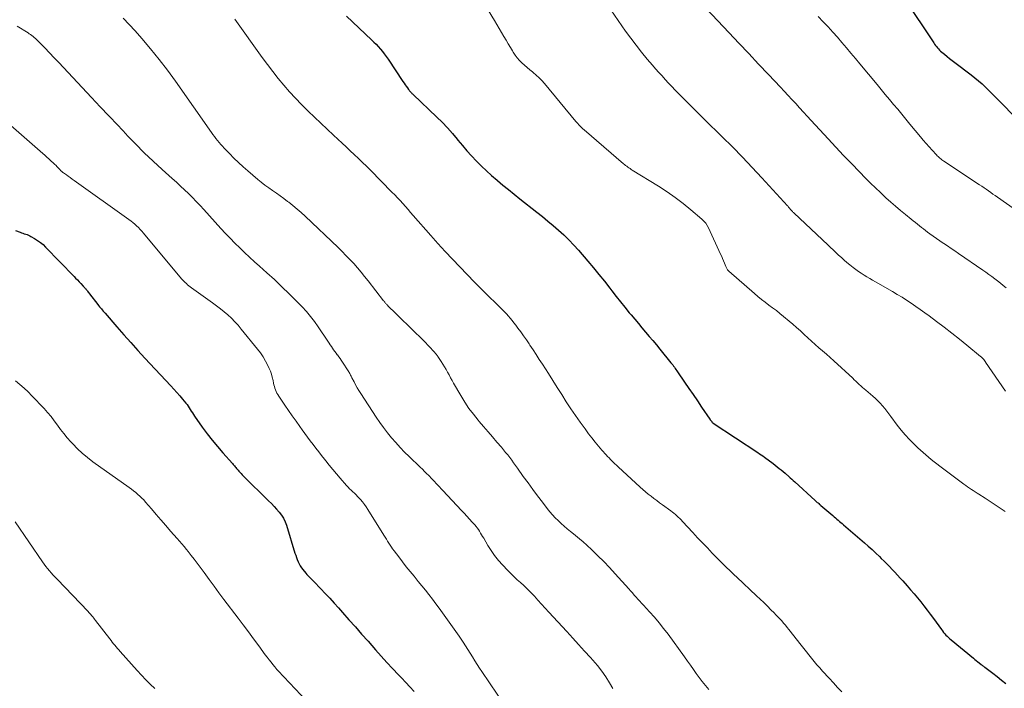
# Model space of a CAD drawing. Units: feet. Extents: x 2010000 to 2015000, y 510000 to 515000.
# Drawn here: x 2012231 to 2012406, y 511570 to 511689 of the extents above; entities that cross this region are included whole.
import ezdxf

# ---------------------------------------------------------------- set-up
doc = ezdxf.new("R2010")
doc.units = ezdxf.units.FT
doc.header["$LTSCALE"] = 100
doc.header["$MEASUREMENT"] = 0
doc.layers.add('CONTOUR INDEX', color=32, linetype='Continuous', lineweight=25)
doc.layers.add('CONTOUR INTERMEDIATE', color=40, linetype='Continuous', lineweight=15)

msp = doc.modelspace()

# ---------------------------------------------------------------- linework, layer by layer
at = {"layer": 'CONTOUR INDEX', "flags": 128}
for points, elevation in [([(2012387.94, 511692.54), (2012393.19, 511684.61), (2012393.34, 511684.39), (2012393.5, 511684.17), (2012393.67, 511683.96), (2012393.84, 511683.75), (2012394.02, 511683.55), (2012394.21, 511683.35), (2012394.41, 511683.17), (2012394.61, 511682.99), (2012395.09, 511682.59), (2012395.55, 511682.22), (2012396, 511681.86), (2012396.46, 511681.5), (2012396.92, 511681.14), (2012399.84, 511678.94), (2012400.49, 511678.43), (2012401.13, 511677.9), (2012401.75, 511677.34), (2012402.36, 511676.77), (2012402.95, 511676.19), (2012403.54, 511675.61), (2012404.13, 511675.02), (2012404.72, 511674.43), (2012407.94, 511671.18)], 920), ([(2012289.19, 511689.36), (2012293.64, 511685.16), (2012294.04, 511684.77), (2012294.44, 511684.37), (2012294.82, 511683.95), (2012295.19, 511683.53), (2012295.55, 511683.1), (2012295.89, 511682.65), (2012296.22, 511682.2), (2012296.55, 511681.74), (2012299.2, 511677.77), (2012299.39, 511677.49), (2012299.59, 511677.21), (2012299.78, 511676.93), (2012299.97, 511676.66), (2012300.2, 511676.35), (2012300.28, 511676.23), (2012300.38, 511676.11), (2012300.47, 511676), (2012300.57, 511675.89), (2012300.68, 511675.78), (2012300.78, 511675.68), (2012300.89, 511675.58), (2012300.99, 511675.47), (2012305.21, 511671.49), (2012306.16, 511670.56), (2012307.08, 511669.6), (2012307.97, 511668.6), (2012308.82, 511667.57), (2012308.94, 511667.42), (2012309.73, 511666.46), (2012310.53, 511665.52), (2012311.36, 511664.6), (2012312.21, 511663.69), (2012313.08, 511662.81), (2012313.98, 511661.95), (2012314.9, 511661.13), (2012315.85, 511660.32), (2012315.91, 511660.27), (2012316.91, 511659.46), (2012317.9, 511658.65), (2012318.9, 511657.84), (2012319.91, 511657.04), (2012322.9, 511654.67), (2012323.88, 511653.88), (2012324.85, 511653.08), (2012325.82, 511652.28), (2012326.77, 511651.46), (2012327.7, 511650.62), (2012328.6, 511649.75), (2012329.46, 511648.84), (2012330.3, 511647.91), (2012331.93, 511646.01), (2012332.92, 511644.83), (2012333.9, 511643.64), (2012334.86, 511642.43), (2012335.81, 511641.22), (2012336.17, 511640.75), (2012336.93, 511639.76), (2012337.7, 511638.78), (2012338.49, 511637.82), (2012339.28, 511636.85), (2012339.61, 511636.46), (2012340.24, 511635.7), (2012340.88, 511634.94), (2012341.52, 511634.19), (2012342.16, 511633.43), (2012342.8, 511632.68), (2012343.44, 511631.92), (2012344.07, 511631.15), (2012344.7, 511630.39), (2012346.64, 511628), (2012346.8, 511627.8), (2012346.96, 511627.61), (2012347.11, 511627.41), (2012347.26, 511627.2), (2012347.41, 511627), (2012347.55, 511626.8), (2012347.7, 511626.59), (2012347.84, 511626.38), (2012349.06, 511624.58), (2012349.82, 511623.46), (2012350.57, 511622.36), (2012351.33, 511621.25), (2012352.09, 511620.14), (2012353.54, 511618.03), (2012353.58, 511617.97), (2012353.63, 511617.91), (2012353.68, 511617.85), (2012353.73, 511617.79), (2012353.78, 511617.73), (2012353.82, 511617.67), (2012353.87, 511617.61), (2012353.91, 511617.55), (2012353.98, 511617.46), (2012354.08, 511617.35), (2012354.14, 511617.31), (2012362.06, 511612.1), (2012362.35, 511611.91), (2012362.64, 511611.71), (2012362.93, 511611.51), (2012363.21, 511611.3), (2012364.76, 511610.15), (2012365.12, 511609.88), (2012365.48, 511609.6), (2012365.83, 511609.32), (2012366.18, 511609.03), (2012366.86, 511608.47), (2012366.95, 511608.38), (2012367.51, 511607.89), (2012367.77, 511607.65), (2012368.04, 511607.42), (2012368.3, 511607.18), (2012368.57, 511606.94), (2012372.2, 511603.65), (2012372.33, 511603.54), (2012372.45, 511603.42), (2012372.58, 511603.3), (2012372.71, 511603.19), (2012372.83, 511603.07), (2012372.96, 511602.95), (2012373.09, 511602.84), (2012373.22, 511602.73), (2012375.3, 511600.95), (2012375.54, 511600.75), (2012375.78, 511600.55), (2012376.02, 511600.34), (2012376.27, 511600.14), (2012376.51, 511599.94), (2012376.76, 511599.74), (2012377, 511599.54), (2012377.24, 511599.33), (2012380.92, 511596.15), (2012381.6, 511595.55), (2012382.27, 511594.95), (2012382.94, 511594.33), (2012383.59, 511593.7), (2012383.91, 511593.39), (2012384.4, 511592.91), (2012384.88, 511592.42), (2012385.36, 511591.93), (2012385.83, 511591.43), (2012386.3, 511590.92), (2012386.77, 511590.42), (2012387.23, 511589.91), (2012387.7, 511589.4), (2012388.49, 511588.53), (2012389.1, 511587.84), (2012389.71, 511587.14), (2012390.31, 511586.42), (2012390.89, 511585.7), (2012391.47, 511584.97), (2012392.04, 511584.24), (2012392.59, 511583.49), (2012393.14, 511582.75), (2012394.56, 511580.79), (2012394.75, 511580.54), (2012394.94, 511580.29), (2012395.15, 511580.06), (2012395.36, 511579.82), (2012395.57, 511579.6), (2012395.8, 511579.38), (2012396.03, 511579.17), (2012396.27, 511578.96), (2012400.22, 511575.7), (2012400.47, 511575.49), (2012400.73, 511575.29), (2012400.98, 511575.08), (2012401.24, 511574.88), (2012401.6, 511574.6), (2012401.67, 511574.54), (2012401.75, 511574.48), (2012401.83, 511574.42), (2012401.9, 511574.36), (2012401.98, 511574.3), (2012402.06, 511574.24), (2012402.14, 511574.18), (2012402.22, 511574.12), (2012403.64, 511573.06), (2012404.42, 511572.46), (2012405.2, 511571.86), (2012405.96, 511571.24)], 940), ([(2012230.6, 511651.39), (2012231.41, 511651.1), (2012231.65, 511651.01), (2012231.89, 511650.93), (2012232.13, 511650.85), (2012232.38, 511650.77), (2012232.62, 511650.68), (2012232.86, 511650.59), (2012233.09, 511650.48), (2012233.31, 511650.36), (2012233.95, 511650), (2012234.48, 511649.67), (2012234.98, 511649.31), (2012235.45, 511648.91), (2012235.9, 511648.48), (2012240.94, 511643.28), (2012241.23, 511642.97), (2012241.53, 511642.66), (2012241.83, 511642.34), (2012242.12, 511642.03), (2012242.55, 511641.57), (2012242.63, 511641.49), (2012242.71, 511641.4), (2012242.79, 511641.32), (2012242.87, 511641.24), (2012242.94, 511641.16), (2012243.02, 511641.07), (2012243.09, 511640.98), (2012243.16, 511640.9), (2012243.24, 511640.79), (2012243.35, 511640.65), (2012243.46, 511640.51), (2012243.57, 511640.37), (2012243.68, 511640.23), (2012245.14, 511638.31), (2012245.3, 511638.12), (2012245.45, 511637.92), (2012245.61, 511637.73), (2012245.78, 511637.54), (2012245.94, 511637.35), (2012246.1, 511637.16), (2012246.27, 511636.97), (2012246.43, 511636.78), (2012248.54, 511634.35), (2012249.76, 511632.96), (2012251, 511631.57), (2012252.25, 511630.2), (2012253.5, 511628.83), (2012258.06, 511623.94), (2012258.6, 511623.35), (2012259.13, 511622.76), (2012259.65, 511622.16), (2012260.16, 511621.55), (2012260.73, 511620.87), (2012260.95, 511620.59), (2012261.15, 511620.31), (2012261.35, 511620.03), (2012261.53, 511619.73), (2012261.71, 511619.43), (2012261.9, 511619.14), (2012262.09, 511618.85), (2012262.29, 511618.56), (2012263.66, 511616.63), (2012264.52, 511615.45), (2012265.42, 511614.29), (2012266.35, 511613.17), (2012267.3, 511612.06), (2012269, 511610.17), (2012269.13, 511610.03), (2012269.25, 511609.89), (2012269.38, 511609.74), (2012269.5, 511609.6), (2012269.62, 511609.46), (2012269.74, 511609.31), (2012269.86, 511609.17), (2012269.99, 511609.02), (2012270.13, 511608.85), (2012270.33, 511608.62), (2012270.53, 511608.39), (2012270.73, 511608.17), (2012270.94, 511607.96), (2012275.41, 511603.56), (2012275.89, 511603.08), (2012276.36, 511602.59), (2012276.82, 511602.09), (2012277.27, 511601.58), (2012277.67, 511601.04), (2012278.03, 511600.48), (2012278.32, 511599.88), (2012278.55, 511599.25), (2012280.07, 511594.32), (2012280.2, 511593.93), (2012280.33, 511593.55), (2012280.48, 511593.17), (2012280.63, 511592.79), (2012280.81, 511592.43), (2012281, 511592.07), (2012281.23, 511591.74), (2012281.47, 511591.41), (2012282.02, 511590.75), (2012282.18, 511590.56), (2012282.34, 511590.37), (2012282.51, 511590.19), (2012282.69, 511590.01), (2012282.86, 511589.83), (2012283.04, 511589.66), (2012283.21, 511589.48), (2012283.39, 511589.3), (2012284.64, 511588), (2012285.44, 511587.17), (2012286.23, 511586.33), (2012287, 511585.48), (2012287.77, 511584.63), (2012288.5, 511583.8), (2012289.63, 511582.53), (2012290.76, 511581.26), (2012291.88, 511579.98), (2012293.01, 511578.71), (2012294.34, 511577.19), (2012295.34, 511576.08), (2012296.34, 511574.97), (2012297.36, 511573.88), (2012298.38, 511572.8), (2012298.94, 511572.22), (2012299.69, 511571.42), (2012300.43, 511570.63), (2012301.15, 511569.82)], 960)]:
    msp.add_lwpolyline(points, dxfattribs=dict(at, elevation=elevation))
at = {"layer": 'CONTOUR INTERMEDIATE', "flags": 128}
for points, elevation in [([(2012352.91, 511690.7), (2012356.94, 511686.4), (2012358.68, 511684.55), (2012360.42, 511682.71), (2012362.17, 511680.86), (2012363.91, 511679.02), (2012366.03, 511676.79), (2012366.71, 511676.06), (2012367.4, 511675.33), (2012368.08, 511674.59), (2012368.76, 511673.86), (2012369.43, 511673.12), (2012370.11, 511672.38), (2012370.78, 511671.64), (2012371.46, 511670.9), (2012374.49, 511667.62), (2012375.85, 511666.15), (2012377.23, 511664.69), (2012378.62, 511663.24), (2012380.02, 511661.8), (2012381.14, 511660.66), (2012382, 511659.81), (2012382.86, 511658.96), (2012383.74, 511658.13), (2012384.62, 511657.3), (2012384.74, 511657.19), (2012385.58, 511656.44), (2012386.43, 511655.69), (2012387.3, 511654.96), (2012388.18, 511654.25), (2012389.22, 511653.41), (2012389.58, 511653.12), (2012389.94, 511652.83), (2012390.3, 511652.54), (2012390.66, 511652.26), (2012391.02, 511651.97), (2012391.39, 511651.68), (2012391.75, 511651.4), (2012392.12, 511651.12), (2012392.52, 511650.83), (2012393.09, 511650.4), (2012393.67, 511649.99), (2012394.25, 511649.59), (2012394.84, 511649.19), (2012394.97, 511649.11), (2012395.62, 511648.67), (2012396.28, 511648.24), (2012396.93, 511647.8), (2012397.58, 511647.35), (2012401.91, 511644.4), (2012402.44, 511644.03), (2012402.96, 511643.65), (2012403.49, 511643.27), (2012404, 511642.88), (2012404.51, 511642.48), (2012405.02, 511642.07), (2012405.51, 511641.66), (2012406.01, 511641.24)], 928), ([(2012249.64, 511688.98), (2012250.71, 511687.86), (2012251.76, 511686.72), (2012252.92, 511685.41), (2012254.5, 511683.58), (2012256.04, 511681.7), (2012257.51, 511679.78), (2012258.94, 511677.82), (2012265.28, 511668.77), (2012265.54, 511668.4), (2012265.81, 511668.04), (2012266.08, 511667.68), (2012266.36, 511667.33), (2012266.65, 511666.98), (2012266.94, 511666.64), (2012267.24, 511666.31), (2012267.55, 511665.98), (2012268.47, 511665.01), (2012269.26, 511664.22), (2012270.06, 511663.44), (2012270.88, 511662.69), (2012271.72, 511661.95), (2012273.47, 511660.46), (2012274.11, 511659.94), (2012274.75, 511659.43), (2012275.42, 511658.94), (2012276.09, 511658.48), (2012276.77, 511658.01), (2012277.44, 511657.54), (2012278.11, 511657.05), (2012278.76, 511656.56), (2012278.97, 511656.4), (2012279.72, 511655.81), (2012280.45, 511655.21), (2012281.16, 511654.58), (2012281.86, 511653.93), (2012287.69, 511648.38), (2012288.4, 511647.69), (2012289.1, 511646.99), (2012289.79, 511646.27), (2012290.47, 511645.55), (2012291.13, 511644.81), (2012291.78, 511644.06), (2012292.41, 511643.29), (2012293.02, 511642.52), (2012295.76, 511638.98), (2012295.84, 511638.89), (2012295.91, 511638.79), (2012295.98, 511638.7), (2012296.06, 511638.61), (2012296.13, 511638.52), (2012296.21, 511638.43), (2012296.29, 511638.34), (2012296.38, 511638.25), (2012296.65, 511637.97), (2012296.88, 511637.74), (2012297.1, 511637.52), (2012297.33, 511637.29), (2012297.56, 511637.07), (2012301.56, 511633.2), (2012301.73, 511633.03), (2012301.91, 511632.86), (2012302.08, 511632.69), (2012302.25, 511632.52), (2012302.42, 511632.34), (2012302.59, 511632.17), (2012302.76, 511632), (2012302.93, 511631.82), (2012304.71, 511629.94), (2012304.82, 511629.83), (2012304.92, 511629.71), (2012305.03, 511629.59), (2012305.12, 511629.47), (2012305.22, 511629.35), (2012305.31, 511629.22), (2012305.4, 511629.09), (2012305.49, 511628.96), (2012305.96, 511628.24), (2012306.26, 511627.77), (2012306.55, 511627.29), (2012306.82, 511626.81), (2012307.09, 511626.32), (2012307.36, 511625.84), (2012307.62, 511625.35), (2012307.9, 511624.87), (2012308.17, 511624.38), (2012309.44, 511622.19), (2012310.14, 511621.05), (2012310.88, 511619.94), (2012311.68, 511618.88), (2012312.52, 511617.84), (2012312.7, 511617.63), (2012313.48, 511616.71), (2012314.26, 511615.8), (2012315.04, 511614.89), (2012315.82, 511613.98), (2012316.63, 511613.04), (2012317.01, 511612.6), (2012317.38, 511612.15), (2012317.74, 511611.69), (2012318.1, 511611.23), (2012318.45, 511610.76), (2012318.79, 511610.29), (2012319.14, 511609.82), (2012319.48, 511609.35), (2012320.51, 511607.89), (2012321.35, 511606.74), (2012322.18, 511605.59), (2012323.03, 511604.45), (2012323.89, 511603.32), (2012324.74, 511602.21), (2012325.19, 511601.65), (2012325.66, 511601.1), (2012326.16, 511600.58), (2012326.68, 511600.07), (2012327.21, 511599.58), (2012327.75, 511599.09), (2012328.3, 511598.62), (2012328.86, 511598.16), (2012329.1, 511597.98), (2012329.77, 511597.42), (2012330.44, 511596.86), (2012331.1, 511596.29), (2012331.75, 511595.7), (2012332.64, 511594.88), (2012333.71, 511593.86), (2012334.77, 511592.82), (2012335.79, 511591.75), (2012336.79, 511590.66), (2012339.19, 511587.98), (2012339.51, 511587.62), (2012339.83, 511587.26), (2012340.15, 511586.9), (2012340.48, 511586.55), (2012340.8, 511586.19), (2012341.12, 511585.83), (2012341.45, 511585.48), (2012341.77, 511585.12), (2012342.87, 511583.93), (2012343.72, 511582.97), (2012344.56, 511581.99), (2012345.36, 511580.98), (2012346.14, 511579.96), (2012349.07, 511575.95), (2012349.6, 511575.22), (2012350.12, 511574.49), (2012350.63, 511573.75), (2012351.14, 511573.01), (2012351.66, 511572.28), (2012352.2, 511571.57), (2012352.77, 511570.87), (2012353.35, 511570.2)], 948), ([(2012269.42, 511688.81), (2012274.27, 511682.02), (2012275.18, 511680.77), (2012276.12, 511679.54), (2012277.09, 511678.33), (2012278.09, 511677.14), (2012279.11, 511675.97), (2012280.16, 511674.83), (2012281.23, 511673.71), (2012282.32, 511672.61), (2012282.43, 511672.51), (2012283.53, 511671.44), (2012284.64, 511670.38), (2012285.75, 511669.33), (2012286.88, 511668.28), (2012287.67, 511667.55), (2012288.4, 511666.88), (2012289.13, 511666.21), (2012289.86, 511665.53), (2012290.58, 511664.85), (2012291.3, 511664.16), (2012292.02, 511663.47), (2012292.73, 511662.78), (2012293.43, 511662.08), (2012297.25, 511658.22), (2012297.74, 511657.72), (2012298.22, 511657.21), (2012298.7, 511656.7), (2012299.16, 511656.18), (2012299.63, 511655.66), (2012300.09, 511655.14), (2012300.55, 511654.61), (2012301.01, 511654.09), (2012304.13, 511650.52), (2012305.38, 511649.11), (2012306.65, 511647.71), (2012307.95, 511646.33), (2012309.26, 511644.96), (2012311.86, 511642.28), (2012311.88, 511642.27), (2012311.9, 511642.25), (2012311.91, 511642.23), (2012311.93, 511642.21), (2012312, 511642.14), (2012312.02, 511642.12), (2012312.03, 511642.11), (2012312.05, 511642.09), (2012312.07, 511642.07), (2012312.54, 511641.6), (2012312.8, 511641.34), (2012313.06, 511641.09), (2012313.31, 511640.83), (2012313.57, 511640.58), (2012316.45, 511637.75), (2012316.81, 511637.39), (2012317.17, 511637.02), (2012317.52, 511636.65), (2012317.86, 511636.27), (2012318.2, 511635.88), (2012318.53, 511635.49), (2012318.85, 511635.09), (2012319.16, 511634.68), (2012319.56, 511634.14), (2012320.07, 511633.46), (2012320.56, 511632.77), (2012321.05, 511632.07), (2012321.53, 511631.37), (2012321.69, 511631.12), (2012322.25, 511630.28), (2012322.8, 511629.45), (2012323.34, 511628.61), (2012323.88, 511627.76), (2012324.95, 511626.08), (2012325.74, 511624.84), (2012326.53, 511623.6), (2012327.32, 511622.36), (2012328.11, 511621.12), (2012328.92, 511619.88), (2012329.74, 511618.67), (2012330.58, 511617.47), (2012331.44, 511616.29), (2012332.06, 511615.45), (2012332.63, 511614.71), (2012333.21, 511613.97), (2012333.82, 511613.26), (2012334.44, 511612.55), (2012335.2, 511611.7), (2012335.44, 511611.43), (2012335.7, 511611.16), (2012335.95, 511610.89), (2012336.21, 511610.63), (2012336.47, 511610.37), (2012336.74, 511610.11), (2012337, 511609.86), (2012337.28, 511609.6), (2012341.23, 511605.97), (2012341.69, 511605.55), (2012342.17, 511605.15), (2012342.65, 511604.75), (2012343.15, 511604.37), (2012343.65, 511603.99), (2012344.15, 511603.61), (2012344.65, 511603.24), (2012345.16, 511602.87), (2012346.64, 511601.79), (2012346.91, 511601.58), (2012347.18, 511601.37), (2012347.45, 511601.15), (2012347.7, 511600.92), (2012347.95, 511600.68), (2012348.2, 511600.44), (2012348.44, 511600.19), (2012348.68, 511599.94), (2012350.52, 511597.96), (2012351.38, 511597.04), (2012352.24, 511596.13), (2012353.1, 511595.23), (2012353.97, 511594.33), (2012354.89, 511593.38), (2012355.31, 511592.96), (2012355.73, 511592.54), (2012356.16, 511592.13), (2012356.58, 511591.72), (2012357.01, 511591.31), (2012357.45, 511590.9), (2012357.88, 511590.5), (2012358.31, 511590.09), (2012361.81, 511586.78), (2012362.46, 511586.17), (2012363.1, 511585.55), (2012363.73, 511584.93), (2012364.36, 511584.3), (2012364.92, 511583.75), (2012365.26, 511583.4), (2012365.61, 511583.04), (2012365.95, 511582.68), (2012366.29, 511582.31), (2012366.61, 511581.94), (2012366.94, 511581.56), (2012367.25, 511581.18), (2012367.56, 511580.79), (2012369.71, 511578.05), (2012370.17, 511577.46), (2012370.64, 511576.87), (2012371.1, 511576.29), (2012371.57, 511575.7), (2012372.04, 511575.13), (2012372.52, 511574.55), (2012373.01, 511573.99), (2012373.51, 511573.43), (2012374.68, 511572.16), (2012375.42, 511571.35), (2012376.17, 511570.55), (2012376.92, 511569.74)], 944), ([(2012314.28, 511690.4), (2012315.39, 511688.56), (2012317.08, 511685.73), (2012317.46, 511685.09), (2012317.84, 511684.45), (2012318.22, 511683.82), (2012318.6, 511683.18), (2012318.72, 511682.97), (2012319.06, 511682.45), (2012319.43, 511681.96), (2012319.83, 511681.5), (2012320.27, 511681.07), (2012320.73, 511680.65), (2012321.2, 511680.25), (2012321.67, 511679.85), (2012322.15, 511679.47), (2012322.28, 511679.36), (2012322.81, 511678.92), (2012323.33, 511678.45), (2012323.81, 511677.94), (2012324.27, 511677.42), (2012329.82, 511670.73), (2012329.99, 511670.53), (2012330.16, 511670.33), (2012330.33, 511670.14), (2012330.51, 511669.94), (2012330.69, 511669.76), (2012330.87, 511669.57), (2012331.06, 511669.39), (2012331.26, 511669.22), (2012338.26, 511663.23), (2012338.45, 511663.07), (2012338.63, 511662.92), (2012338.82, 511662.78), (2012339.02, 511662.63), (2012339.21, 511662.49), (2012339.41, 511662.36), (2012339.61, 511662.23), (2012339.81, 511662.1), (2012344.47, 511659.23), (2012345.96, 511658.26), (2012347.41, 511657.26), (2012348.82, 511656.18), (2012350.2, 511655.07), (2012352.15, 511653.41), (2012352.5, 511653.07), (2012352.82, 511652.71), (2012353.08, 511652.31), (2012353.31, 511651.88), (2012355.45, 511647.24), (2012355.64, 511646.84), (2012355.81, 511646.43), (2012355.98, 511646.02), (2012356.15, 511645.61), (2012356.38, 511645.02), (2012356.42, 511644.9), (2012356.48, 511644.79), (2012356.54, 511644.68), (2012356.6, 511644.58), (2012356.67, 511644.48), (2012356.75, 511644.38), (2012356.84, 511644.29), (2012356.93, 511644.21), (2012361.43, 511640.28), (2012362.06, 511639.75), (2012362.7, 511639.22), (2012363.35, 511638.72), (2012364, 511638.22), (2012364.66, 511637.73), (2012365.32, 511637.23), (2012365.96, 511636.72), (2012366.6, 511636.2), (2012367.57, 511635.39), (2012368.25, 511634.82), (2012368.92, 511634.23), (2012369.57, 511633.63), (2012370.22, 511633.03), (2012370.87, 511632.42), (2012371.52, 511631.82), (2012372.18, 511631.24), (2012372.85, 511630.66), (2012373.52, 511630.09), (2012374.19, 511629.51), (2012374.84, 511628.92), (2012375.5, 511628.33), (2012378.84, 511625.25), (2012379.13, 511624.99), (2012379.41, 511624.72), (2012379.7, 511624.45), (2012379.98, 511624.18), (2012380.27, 511623.92), (2012380.56, 511623.65), (2012380.86, 511623.4), (2012381.15, 511623.14), (2012382.42, 511622.09), (2012382.88, 511621.69), (2012383.31, 511621.27), (2012383.73, 511620.83), (2012384.13, 511620.38), (2012384.51, 511619.91), (2012384.89, 511619.43), (2012385.25, 511618.95), (2012385.62, 511618.47), (2012386.72, 511616.99), (2012387.41, 511616.1), (2012388.13, 511615.25), (2012388.89, 511614.43), (2012389.68, 511613.63), (2012390.39, 511612.96), (2012390.85, 511612.53), (2012391.32, 511612.1), (2012391.8, 511611.69), (2012392.28, 511611.28), (2012392.77, 511610.88), (2012393.27, 511610.49), (2012393.77, 511610.1), (2012394.28, 511609.72), (2012398.55, 511606.52), (2012398.88, 511606.29), (2012399.2, 511606.05), (2012399.53, 511605.83), (2012399.86, 511605.6), (2012400.19, 511605.39), (2012400.52, 511605.17), (2012400.86, 511604.95), (2012401.2, 511604.74), (2012402.32, 511604.03), (2012403.21, 511603.46), (2012404.1, 511602.87), (2012404.97, 511602.27), (2012405.84, 511601.66)], 936), ([(2012336.01, 511690.46), (2012338.62, 511686.71), (2012339.54, 511685.44), (2012340.48, 511684.19), (2012341.45, 511682.96), (2012342.45, 511681.76), (2012343.38, 511680.67), (2012343.94, 511680.03), (2012344.5, 511679.39), (2012345.08, 511678.76), (2012345.65, 511678.13), (2012346.24, 511677.5), (2012346.82, 511676.89), (2012347.42, 511676.27), (2012348.01, 511675.66), (2012349.47, 511674.18), (2012350.81, 511672.84), (2012352.15, 511671.51), (2012353.49, 511670.18), (2012354.85, 511668.85), (2012355.75, 511667.97), (2012357.54, 511666.2), (2012359.31, 511664.4), (2012361.05, 511662.58), (2012362.77, 511660.73), (2012367.28, 511655.8), (2012367.39, 511655.69), (2012367.49, 511655.57), (2012367.59, 511655.45), (2012367.69, 511655.33), (2012367.7, 511655.31), (2012367.79, 511655.2), (2012367.88, 511655.09), (2012367.98, 511654.98), (2012368.07, 511654.88), (2012368.17, 511654.77), (2012368.27, 511654.67), (2012368.37, 511654.57), (2012368.48, 511654.47), (2012374.43, 511648.89), (2012374.91, 511648.43), (2012375.39, 511647.98), (2012375.87, 511647.52), (2012376.35, 511647.07), (2012376.84, 511646.61), (2012377.33, 511646.17), (2012377.83, 511645.74), (2012378.34, 511645.33), (2012378.94, 511644.86), (2012379.4, 511644.5), (2012379.88, 511644.16), (2012380.36, 511643.84), (2012380.86, 511643.52), (2012381.36, 511643.22), (2012381.86, 511642.93), (2012382.37, 511642.63), (2012382.88, 511642.34), (2012385.9, 511640.59), (2012386.74, 511640.09), (2012387.58, 511639.59), (2012388.4, 511639.07), (2012389.22, 511638.54), (2012390.02, 511637.99), (2012390.82, 511637.44), (2012391.61, 511636.87), (2012392.4, 511636.29), (2012393.69, 511635.33), (2012395.05, 511634.3), (2012396.4, 511633.25), (2012397.74, 511632.19), (2012399.06, 511631.11), (2012401.45, 511629.14), (2012401.58, 511629.04), (2012401.7, 511628.93), (2012401.81, 511628.81), (2012401.93, 511628.7), (2012402.05, 511628.57), (2012402.1, 511628.51), (2012402.15, 511628.46), (2012402.19, 511628.4), (2012402.23, 511628.34), (2012402.26, 511628.28), (2012402.3, 511628.23), (2012402.34, 511628.17), (2012402.38, 511628.11), (2012405.93, 511622.99)], 932), ([(2012372.71, 511689.28), (2012373.59, 511688.37), (2012373.63, 511688.33), (2012374.48, 511687.44), (2012375.31, 511686.53), (2012376.13, 511685.62), (2012376.94, 511684.69), (2012377.73, 511683.75), (2012378.53, 511682.82), (2012379.32, 511681.87), (2012380.1, 511680.93), (2012383.16, 511677.24), (2012383.89, 511676.36), (2012384.62, 511675.49), (2012385.35, 511674.62), (2012386.08, 511673.74), (2012386.81, 511672.87), (2012387.54, 511672), (2012388.27, 511671.12), (2012388.99, 511670.25), (2012390.85, 511667.99), (2012391.35, 511667.39), (2012391.86, 511666.8), (2012392.38, 511666.22), (2012392.9, 511665.64), (2012393.66, 511664.81), (2012393.81, 511664.65), (2012393.97, 511664.5), (2012394.13, 511664.35), (2012394.3, 511664.21), (2012394.47, 511664.08), (2012394.65, 511663.94), (2012394.82, 511663.82), (2012395.01, 511663.69), (2012401.29, 511659.51), (2012401.69, 511659.24), (2012402.1, 511658.97), (2012402.5, 511658.7), (2012402.9, 511658.42), (2012403.3, 511658.15), (2012403.69, 511657.87), (2012404.09, 511657.59), (2012404.49, 511657.31), (2012408.28, 511654.66)], 924), ([(2012230.86, 511687.59), (2012232.79, 511686.39), (2012233.02, 511686.24), (2012233.25, 511686.09), (2012233.46, 511685.93), (2012233.68, 511685.77), (2012233.89, 511685.59), (2012234.09, 511685.41), (2012234.29, 511685.23), (2012234.48, 511685.04), (2012235.76, 511683.71), (2012236.58, 511682.85), (2012237.41, 511681.98), (2012238.23, 511681.12), (2012239.05, 511680.25), (2012244.05, 511674.96), (2012245.59, 511673.32), (2012247.13, 511671.69), (2012248.67, 511670.04), (2012250.21, 511668.4), (2012250.29, 511668.31), (2012251.81, 511666.73), (2012253.35, 511665.18), (2012254.93, 511663.68), (2012256.54, 511662.2), (2012258.35, 511660.59), (2012259.07, 511659.94), (2012259.79, 511659.28), (2012260.5, 511658.61), (2012261.2, 511657.94), (2012261.9, 511657.25), (2012262.58, 511656.56), (2012263.25, 511655.85), (2012263.92, 511655.14), (2012266.96, 511651.78), (2012267.77, 511650.9), (2012268.59, 511650.03), (2012269.43, 511649.18), (2012270.28, 511648.34), (2012271.14, 511647.52), (2012272.01, 511646.7), (2012272.89, 511645.89), (2012273.78, 511645.09), (2012275.07, 511643.95), (2012276.43, 511642.72), (2012277.76, 511641.47), (2012279.07, 511640.19), (2012280.36, 511638.89), (2012281.33, 511637.9), (2012282.1, 511637.06), (2012282.83, 511636.2), (2012283.52, 511635.3), (2012284.18, 511634.37), (2012285.9, 511631.8), (2012286.11, 511631.5), (2012286.31, 511631.2), (2012286.51, 511630.9), (2012286.71, 511630.6), (2012286.92, 511630.3), (2012287.13, 511630.01), (2012287.35, 511629.72), (2012287.57, 511629.43), (2012287.6, 511629.39), (2012287.83, 511629.08), (2012288.06, 511628.77), (2012288.28, 511628.45), (2012288.5, 511628.13), (2012289.5, 511626.56), (2012289.59, 511626.41), (2012289.68, 511626.27), (2012289.76, 511626.12), (2012289.84, 511625.96), (2012289.92, 511625.81), (2012290, 511625.66), (2012290.07, 511625.5), (2012290.15, 511625.35), (2012290.53, 511624.61), (2012290.81, 511624.09), (2012291.09, 511623.58), (2012291.39, 511623.07), (2012291.71, 511622.58), (2012294.46, 511618.39), (2012295.1, 511617.45), (2012295.76, 511616.52), (2012296.46, 511615.62), (2012297.17, 511614.73), (2012297.92, 511613.87), (2012298.69, 511613.02), (2012299.48, 511612.2), (2012300.29, 511611.4), (2012302.25, 511609.52), (2012302.63, 511609.15), (2012303.01, 511608.79), (2012303.38, 511608.42), (2012303.75, 511608.05), (2012303.88, 511607.92), (2012304.19, 511607.61), (2012304.49, 511607.3), (2012304.78, 511606.98), (2012305.08, 511606.66), (2012305.37, 511606.35), (2012305.66, 511606.03), (2012305.96, 511605.71), (2012306.26, 511605.4), (2012309.59, 511601.86), (2012310.06, 511601.36), (2012310.53, 511600.85), (2012311, 511600.34), (2012311.46, 511599.82), (2012311.9, 511599.33), (2012312.13, 511599.05), (2012312.35, 511598.77), (2012312.56, 511598.48), (2012312.75, 511598.18), (2012312.94, 511597.87), (2012313.13, 511597.56), (2012313.31, 511597.25), (2012313.49, 511596.94), (2012314.22, 511595.68), (2012314.79, 511594.76), (2012315.41, 511593.88), (2012316.09, 511593.04), (2012316.81, 511592.23), (2012317.77, 511591.24), (2012318.31, 511590.69), (2012318.87, 511590.14), (2012319.44, 511589.61), (2012320.02, 511589.09), (2012320.6, 511588.57), (2012321.16, 511588.03), (2012321.71, 511587.48), (2012322.25, 511586.91), (2012322.47, 511586.67), (2012323.11, 511585.97), (2012323.75, 511585.27), (2012324.39, 511584.58), (2012325.03, 511583.88), (2012328.2, 511580.44), (2012329.26, 511579.29), (2012330.31, 511578.14), (2012331.36, 511576.98), (2012332.4, 511575.83), (2012332.83, 511575.35), (2012333.63, 511574.41), (2012334.4, 511573.44), (2012335.1, 511572.42), (2012335.77, 511571.38), (2012336.38, 511570.36)], 952), ([(2012227.79, 511671.66), (2012235.4, 511665.05), (2012235.77, 511664.73), (2012236.13, 511664.41), (2012236.49, 511664.08), (2012236.85, 511663.76), (2012237.29, 511663.35), (2012237.43, 511663.23), (2012237.56, 511663.1), (2012237.69, 511662.97), (2012237.83, 511662.84), (2012237.84, 511662.82), (2012237.96, 511662.7), (2012238.08, 511662.57), (2012238.2, 511662.44), (2012238.32, 511662.32), (2012238.4, 511662.23), (2012238.47, 511662.15), (2012238.55, 511662.06), (2012238.63, 511661.99), (2012238.72, 511661.91), (2012238.8, 511661.83), (2012238.89, 511661.76), (2012238.98, 511661.69), (2012239.07, 511661.63), (2012239.58, 511661.26), (2012239.92, 511661.02), (2012240.27, 511660.77), (2012240.61, 511660.52), (2012240.96, 511660.28), (2012250.67, 511653.36), (2012251.03, 511653.09), (2012251.37, 511652.82), (2012251.7, 511652.53), (2012252.03, 511652.24), (2012252.34, 511651.93), (2012252.65, 511651.61), (2012252.94, 511651.28), (2012253.23, 511650.95), (2012260, 511642.87), (2012260.2, 511642.65), (2012260.4, 511642.43), (2012260.61, 511642.22), (2012260.83, 511642.02), (2012261.06, 511641.82), (2012261.29, 511641.63), (2012261.52, 511641.45), (2012261.76, 511641.27), (2012265.48, 511638.61), (2012266.18, 511638.1), (2012266.86, 511637.57), (2012267.52, 511637.02), (2012268.18, 511636.46), (2012268.81, 511635.87), (2012269.42, 511635.27), (2012270, 511634.63), (2012270.56, 511633.98), (2012273.45, 511630.43), (2012273.96, 511629.75), (2012274.44, 511629.05), (2012274.87, 511628.31), (2012275.25, 511627.55), (2012275.5, 511627.01), (2012275.72, 511626.49), (2012275.91, 511625.97), (2012276.06, 511625.43), (2012276.18, 511624.89), (2012276.27, 511624.4), (2012276.34, 511624.09), (2012276.42, 511623.79), (2012276.51, 511623.49), (2012276.61, 511623.2), (2012276.73, 511622.91), (2012276.87, 511622.63), (2012277.02, 511622.36), (2012277.19, 511622.1), (2012278.29, 511620.49), (2012278.95, 511619.54), (2012279.6, 511618.59), (2012280.27, 511617.65), (2012280.94, 511616.71), (2012281.33, 511616.15), (2012281.81, 511615.49), (2012282.29, 511614.84), (2012282.78, 511614.19), (2012283.27, 511613.54), (2012283.77, 511612.9), (2012284.27, 511612.26), (2012284.77, 511611.61), (2012285.27, 511610.97), (2012285.51, 511610.67), (2012286.13, 511609.88), (2012286.77, 511609.1), (2012287.41, 511608.34), (2012288.07, 511607.58), (2012289.21, 511606.29), (2012289.47, 511606), (2012289.75, 511605.72), (2012290.03, 511605.44), (2012290.31, 511605.17), (2012290.6, 511604.9), (2012290.88, 511604.63), (2012291.15, 511604.35), (2012291.42, 511604.06), (2012291.65, 511603.81), (2012292.01, 511603.38), (2012292.36, 511602.94), (2012292.69, 511602.48), (2012293, 511602.01), (2012295.81, 511597.49), (2012296.03, 511597.14), (2012296.25, 511596.79), (2012296.47, 511596.44), (2012296.68, 511596.09), (2012296.91, 511595.74), (2012297.14, 511595.4), (2012297.37, 511595.07), (2012297.62, 511594.73), (2012298.45, 511593.65), (2012299.11, 511592.78), (2012299.79, 511591.92), (2012300.47, 511591.07), (2012301.17, 511590.22), (2012301.91, 511589.32), (2012302.54, 511588.54), (2012303.17, 511587.76), (2012303.79, 511586.97), (2012304.4, 511586.17), (2012305.01, 511585.37), (2012305.61, 511584.57), (2012306.21, 511583.76), (2012306.8, 511582.95), (2012306.81, 511582.93), (2012307.4, 511582.11), (2012307.99, 511581.28), (2012308.57, 511580.45), (2012309.14, 511579.61), (2012309.86, 511578.53), (2012310.29, 511577.89), (2012310.71, 511577.24), (2012311.11, 511576.59), (2012311.51, 511575.94), (2012311.91, 511575.28), (2012312.32, 511574.63), (2012312.74, 511573.98), (2012313.17, 511573.34), (2012317.21, 511567.35)], 956), ([(2012230.58, 511624.78), (2012231.34, 511624.17), (2012232.09, 511623.53), (2012232.8, 511622.86), (2012233.48, 511622.17), (2012235.63, 511619.9), (2012236.26, 511619.2), (2012236.87, 511618.48), (2012237.44, 511617.74), (2012238, 511616.98), (2012238.55, 511616.21), (2012239.12, 511615.47), (2012239.73, 511614.74), (2012240.35, 511614.04), (2012240.7, 511613.66), (2012241.54, 511612.8), (2012242.41, 511611.98), (2012243.33, 511611.22), (2012244.29, 511610.5), (2012250.72, 511605.91), (2012251.11, 511605.62), (2012251.49, 511605.33), (2012251.87, 511605.03), (2012252.24, 511604.72), (2012252.6, 511604.4), (2012252.95, 511604.07), (2012253.29, 511603.72), (2012253.61, 511603.36), (2012254.66, 511602.13), (2012255.5, 511601.15), (2012256.34, 511600.18), (2012257.19, 511599.2), (2012258.04, 511598.23), (2012259.22, 511596.88), (2012259.63, 511596.41), (2012260.03, 511595.94), (2012260.43, 511595.46), (2012260.83, 511594.98), (2012261.15, 511594.6), (2012261.7, 511593.92), (2012262.23, 511593.23), (2012262.76, 511592.53), (2012263.28, 511591.83), (2012263.99, 511590.86), (2012264.85, 511589.67), (2012265.73, 511588.48), (2012266.61, 511587.3), (2012267.5, 511586.12), (2012269.99, 511582.82), (2012270.92, 511581.6), (2012271.83, 511580.37), (2012272.75, 511579.14), (2012273.66, 511577.91), (2012274.82, 511576.33), (2012275.15, 511575.88), (2012275.48, 511575.44), (2012275.83, 511575.01), (2012276.17, 511574.58), (2012276.5, 511574.18), (2012276.69, 511573.95), (2012276.88, 511573.73), (2012277.08, 511573.51), (2012277.28, 511573.29), (2012277.48, 511573.07), (2012277.69, 511572.86), (2012277.89, 511572.64), (2012278.09, 511572.43), (2012283.11, 511567.11)], 964), ([(2012230.52, 511599.88), (2012235.37, 511592.79), (2012235.66, 511592.38), (2012235.96, 511591.97), (2012236.27, 511591.57), (2012236.58, 511591.18), (2012236.91, 511590.8), (2012237.24, 511590.42), (2012237.58, 511590.05), (2012237.93, 511589.68), (2012243.42, 511583.97), (2012243.59, 511583.8), (2012243.75, 511583.62), (2012243.91, 511583.44), (2012244.06, 511583.26), (2012244.09, 511583.23), (2012244.26, 511583.03), (2012244.42, 511582.82), (2012244.58, 511582.62), (2012244.74, 511582.42), (2012247.27, 511579.13), (2012247.49, 511578.85), (2012247.71, 511578.57), (2012247.94, 511578.29), (2012248.16, 511578.01), (2012248.39, 511577.73), (2012248.62, 511577.45), (2012248.85, 511577.18), (2012249.09, 511576.91), (2012252.1, 511573.54), (2012252.87, 511572.71), (2012253.65, 511571.9), (2012254.45, 511571.11), (2012255.28, 511570.34)], 968)]:
    msp.add_lwpolyline(points, dxfattribs=dict(at, elevation=elevation))

doc.saveas('drawing.dxf')
